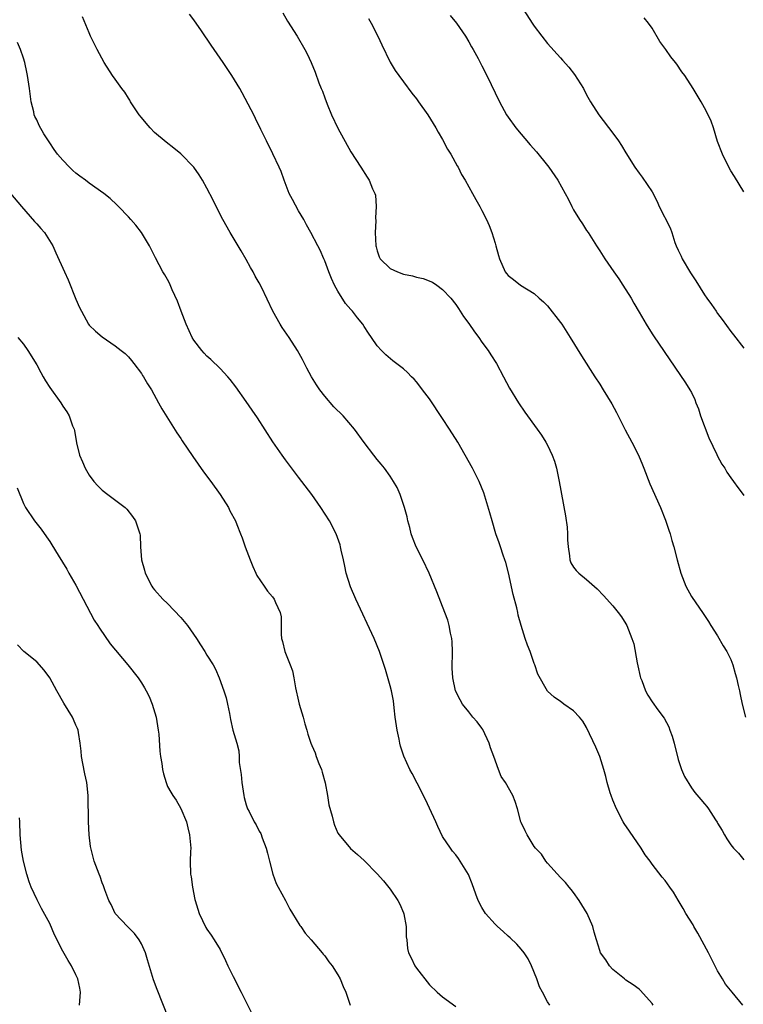
# Model space of a CAD drawing. Units: inches. Extents: x 2502000 to 2505000, y 1476000 to 1479000.
# Drawn here: x 2504146 to 2504257, y 1478517 to 1478668 of the extents above; entities that cross this region are included whole.
import ezdxf

# ---------------------------------------------------------------- set-up
doc = ezdxf.new("R2010")
doc.units = ezdxf.units.IN
doc.header["$MEASUREMENT"] = 0
doc.layers.add('LD25021476_10ft', color=60, linetype='Continuous')

msp = doc.modelspace()

# ---------------------------------------------------------------- linework, layer by layer
at = {"layer": 'LD25021476_10ft'}
for points, elevation in [([(2504186.6, 1478668.6), (2504187.32, 1478667.32), (2504188.77, 1478665), (2504189.97, 1478663), (2504190.3, 1478662.3), (2504190.9, 1478661), (2504191.51, 1478659.51), (2504192.11, 1478657.89), (2504192.47, 1478657), (2504192.63, 1478656.63), (2504193, 1478655.59), (2504193.36, 1478654.64), (2504194.04, 1478653), (2504195, 1478650.94), (2504197, 1478647.36), (2504198.51, 1478645), (2504199.5, 1478643.5), (2504199.78, 1478643), (2504200.29, 1478641.71), (2504200.64, 1478641), (2504200.73, 1478640.73), (2504200.87, 1478639), (2504200.75, 1478637.25), (2504200.79, 1478636.79), (2504200.7, 1478635), (2504200.81, 1478633), (2504200.83, 1478632.83), (2504201, 1478632.21), (2504201.3, 1478631.3), (2504201.47, 1478631), (2504203, 1478629.54), (2504204.11, 1478629), (2504205, 1478628.67), (2504206.39, 1478628.39), (2504207, 1478628.19), (2504208.01, 1478628.01), (2504209.45, 1478627.45), (2504210.13, 1478627), (2504211, 1478626.34), (2504212.23, 1478625), (2504213, 1478624.04), (2504213.4, 1478623.4), (2504213.7, 1478623), (2504214.2, 1478622.2), (2504215, 1478621.14), (2504215.85, 1478619.85), (2504216.52, 1478619), (2504217, 1478618.28), (2504217.95, 1478617), (2504218.35, 1478616.35), (2504219.25, 1478615), (2504220.32, 1478613), (2504221.24, 1478611.24), (2504222.61, 1478609), (2504223.58, 1478607.58), (2504225.46, 1478605), (2504226.08, 1478604.08), (2504226.75, 1478603), (2504227, 1478602.52), (2504227.72, 1478601), (2504228.07, 1478600.07), (2504228.39, 1478599), (2504228.82, 1478597), (2504229.76, 1478591.76), (2504230, 1478590), (2504230.06, 1478589), (2504230.09, 1478588.09), (2504230.15, 1478587), (2504230.39, 1478585.61), (2504230.42, 1478585), (2504230.58, 1478584.58), (2504231, 1478583.88), (2504231.4, 1478583.4), (2504231.8, 1478583), (2504233, 1478582.04), (2504234.61, 1478580.6), (2504235.57, 1478579.57), (2504237, 1478577.98), (2504237.79, 1478577), (2504238.3, 1478576.3), (2504239, 1478575.26), (2504239.15, 1478575), (2504239.92, 1478573), (2504240.18, 1478572.18), (2504240.7, 1478569.3), (2504240.83, 1478568.83), (2504241.18, 1478567.18), (2504241.24, 1478567), (2504241.42, 1478566.58), (2504242, 1478565), (2504242.34, 1478564.34), (2504243, 1478563.35), (2504243.89, 1478562.11), (2504244.84, 1478560.84), (2504245.53, 1478559.53), (2504245.71, 1478559), (2504246.07, 1478558.07), (2504246.38, 1478557), (2504247, 1478554.5), (2504247.51, 1478553), (2504247.93, 1478551.93), (2504249, 1478550.18), (2504249.5, 1478549.5), (2504250.43, 1478548.43), (2504251, 1478547.73), (2504251.34, 1478547.34), (2504251.62, 1478547), (2504252.7, 1478545.3), (2504252.94, 1478544.94), (2504253, 1478544.82), (2504253.69, 1478543.69), (2504254.04, 1478543), (2504254.43, 1478542.43), (2504255, 1478541.5), (2504255.42, 1478541), (2504256.2, 1478540.2), (2504257, 1478539.18)], 8770), ([(2504223.4, 1478669), (2504224.68, 1478667), (2504225, 1478666.54), (2504226.14, 1478665), (2504227, 1478663.91), (2504229, 1478661.68), (2504229.33, 1478661.33), (2504230.26, 1478660.26), (2504231.14, 1478659.14), (2504232.5, 1478657), (2504233, 1478656.05), (2504233.59, 1478655), (2504234.85, 1478653), (2504237, 1478650.19), (2504237.85, 1478649), (2504238.32, 1478648.32), (2504239, 1478647.18), (2504240.36, 1478645), (2504241, 1478644.1), (2504241.48, 1478643.48), (2504243, 1478641.21), (2504243.76, 1478639.76), (2504244.09, 1478639), (2504245.73, 1478635.73), (2504246.01, 1478635), (2504246.49, 1478633.51), (2504246.69, 1478633), (2504247, 1478632.32), (2504247.43, 1478631.43), (2504247.58, 1478631), (2504248.85, 1478628.85), (2504249.66, 1478627.66), (2504251, 1478625.49), (2504251.38, 1478625), (2504252.05, 1478624.05), (2504252.78, 1478623), (2504253, 1478622.65), (2504253.72, 1478621.72), (2504255, 1478619.88), (2504255.41, 1478619.41), (2504257, 1478617.37)], 8800), ([(2504243.16, 1478517), (2504243, 1478517.27), (2504241.23, 1478519.23), (2504241, 1478519.45), (2504240.12, 1478520.12), (2504239, 1478520.84), (2504238.77, 1478521), (2504237, 1478522.45), (2504236.47, 1478523), (2504235.91, 1478523.91), (2504235.12, 1478525), (2504235, 1478525.33), (2504234.52, 1478527), (2504234.16, 1478528.16), (2504233.95, 1478529), (2504233.07, 1478531), (2504231.85, 1478533), (2504231, 1478534.21), (2504230.65, 1478534.65), (2504230.33, 1478535), (2504229.75, 1478535.75), (2504229, 1478536.49), (2504227, 1478538.69), (2504226.77, 1478539), (2504226.08, 1478540.08), (2504225.2, 1478541), (2504225, 1478541.25), (2504223.9, 1478543), (2504223.63, 1478543.63), (2504223, 1478544.89), (2504222.96, 1478545), (2504222.45, 1478547), (2504222.09, 1478548.09), (2504221.73, 1478549), (2504220.59, 1478551), (2504219.95, 1478551.95), (2504219.52, 1478553), (2504218.82, 1478555), (2504218.33, 1478556.33), (2504218.12, 1478557), (2504217.12, 1478559.12), (2504217, 1478559.33), (2504216.26, 1478560.26), (2504215.63, 1478561), (2504215, 1478561.83), (2504214.05, 1478563), (2504213.66, 1478563.66), (2504212.99, 1478564.99), (2504212.57, 1478567), (2504212.47, 1478568.47), (2504212.52, 1478571), (2504212.48, 1478572.48), (2504212.42, 1478573), (2504212.2, 1478573.8), (2504212.01, 1478575), (2504211.82, 1478575.82), (2504211.34, 1478577), (2504210.13, 1478580.13), (2504208.92, 1478583), (2504208, 1478585), (2504206.97, 1478587), (2504206.42, 1478588.42), (2504206.22, 1478589), (2504205.97, 1478589.97), (2504205.69, 1478591), (2504205.57, 1478591.57), (2504205.19, 1478593), (2504204.53, 1478595), (2504204.05, 1478596.05), (2504203.52, 1478597), (2504203, 1478597.8), (2504202.11, 1478599), (2504201.62, 1478599.62), (2504201, 1478600.36), (2504200.48, 1478601), (2504199, 1478602.93), (2504197.54, 1478605), (2504195.81, 1478607), (2504194.39, 1478608.39), (2504193, 1478610.01), (2504192.23, 1478611), (2504191.73, 1478611.73), (2504190.98, 1478613), (2504190.28, 1478614.28), (2504189.61, 1478615.61), (2504188.85, 1478617), (2504187.56, 1478619), (2504186.5, 1478620.5), (2504186.18, 1478621), (2504185.06, 1478623), (2504183.35, 1478626.65), (2504183, 1478627.34), (2504182.37, 1478628.37), (2504182.06, 1478629), (2504181.67, 1478629.67), (2504181, 1478630.92), (2504180.21, 1478632.21), (2504179.76, 1478633), (2504178.57, 1478635), (2504177.44, 1478637), (2504176.4, 1478639), (2504175.95, 1478639.95), (2504175, 1478641.79), (2504174.33, 1478643), (2504173.81, 1478643.81), (2504172.98, 1478645), (2504171.03, 1478647.03), (2504169.93, 1478647.93), (2504168.8, 1478648.8), (2504167, 1478650.32), (2504166.32, 1478651), (2504165.73, 1478651.73), (2504165, 1478652.57), (2504164.65, 1478653), (2504163.93, 1478654.07), (2504163.32, 1478655), (2504163.22, 1478655.22), (2504163, 1478655.53), (2504162.44, 1478656.44), (2504162, 1478657), (2504161, 1478658.44), (2504160.57, 1478659), (2504159.29, 1478661), (2504158.24, 1478663), (2504157.24, 1478665), (2504157, 1478665.51), (2504155.99, 1478667.99)], 8750), ([(2504256.85, 1478517), (2504255.24, 1478519), (2504254.2, 1478520.2), (2504253.74, 1478521), (2504253, 1478522.22), (2504252.06, 1478524.06), (2504251.61, 1478525), (2504249.98, 1478527.98), (2504249.37, 1478529), (2504249.25, 1478529.25), (2504248.16, 1478531), (2504247.76, 1478531.77), (2504247, 1478533.06), (2504246.25, 1478534.25), (2504245.71, 1478535), (2504245, 1478536.05), (2504244.55, 1478536.55), (2504243, 1478538.54), (2504242.68, 1478539), (2504241.94, 1478539.94), (2504241.32, 1478541), (2504239.56, 1478543.56), (2504238.75, 1478544.75), (2504238.6, 1478545), (2504237.55, 1478547), (2504237, 1478548.31), (2504236.73, 1478549), (2504236.59, 1478549.41), (2504236.11, 1478551), (2504235.91, 1478551.91), (2504235.6, 1478553), (2504234.99, 1478555), (2504234.42, 1478556.42), (2504233, 1478559.42), (2504232.4, 1478560.4), (2504231.89, 1478561), (2504231, 1478561.97), (2504229.53, 1478563), (2504229.21, 1478563.21), (2504229, 1478563.37), (2504228.03, 1478564.03), (2504227, 1478564.98), (2504225.56, 1478567.56), (2504225.08, 1478569), (2504225, 1478569.18), (2504224.37, 1478571), (2504223.98, 1478571.98), (2504223.63, 1478573), (2504222.98, 1478574.98), (2504222.55, 1478576.55), (2504222.47, 1478577), (2504222.31, 1478577.69), (2504221.75, 1478579.75), (2504221.04, 1478583.04), (2504220.63, 1478584.63), (2504220.52, 1478585), (2504220.24, 1478585.76), (2504219.82, 1478587), (2504219.62, 1478587.62), (2504219.13, 1478589), (2504218.55, 1478591), (2504218.22, 1478592.22), (2504217.27, 1478595.27), (2504216.57, 1478597), (2504215.55, 1478599), (2504213.32, 1478603), (2504212.07, 1478605), (2504211, 1478606.63), (2504209, 1478609.6), (2504207.93, 1478611), (2504207.54, 1478611.54), (2504207, 1478612.22), (2504206.63, 1478612.63), (2504206.24, 1478613), (2504205.63, 1478613.63), (2504205, 1478614.2), (2504203.42, 1478615.42), (2504202.33, 1478616.33), (2504201.65, 1478617), (2504201, 1478617.72), (2504200.13, 1478619), (2504199.66, 1478619.66), (2504199, 1478620.68), (2504198.81, 1478621), (2504198, 1478622), (2504197.24, 1478623), (2504197, 1478623.25), (2504196.18, 1478624.18), (2504195, 1478626.07), (2504194.47, 1478627), (2504194.01, 1478628.01), (2504193.6, 1478629), (2504193, 1478630.7), (2504192.85, 1478631), (2504192.31, 1478632.31), (2504191.92, 1478633), (2504190.88, 1478635), (2504190.21, 1478636.21), (2504189.82, 1478637), (2504189, 1478638.34), (2504188.05, 1478640.05), (2504187.58, 1478641), (2504186.78, 1478643), (2504186.32, 1478644.32), (2504186.03, 1478645), (2504185.06, 1478647.06), (2504184.08, 1478649), (2504183.22, 1478650.78), (2504182.44, 1478652.44), (2504182.14, 1478653), (2504181.77, 1478653.77), (2504180.37, 1478656.37), (2504180.02, 1478657), (2504178.8, 1478659), (2504178.08, 1478660.08), (2504177.49, 1478661), (2504176.12, 1478663), (2504175.66, 1478663.66), (2504174.17, 1478665.83), (2504173, 1478667.5), (2504172.36, 1478668.36)], 8760), ([(2504199.69, 1478667.69), (2504200.07, 1478667), (2504201.08, 1478665), (2504201.69, 1478663.69), (2504203, 1478661.06), (2504203.77, 1478659.77), (2504204.3, 1478659), (2504205, 1478658.04), (2504206.3, 1478656.3), (2504207, 1478655.42), (2504207.31, 1478655), (2504208.72, 1478653), (2504209.96, 1478651), (2504210.33, 1478650.33), (2504211, 1478649.23), (2504211.77, 1478647.77), (2504212.24, 1478647), (2504213.21, 1478645.21), (2504213.35, 1478645), (2504213.88, 1478643.88), (2504214.46, 1478643), (2504215.57, 1478641), (2504216.06, 1478640.06), (2504216.66, 1478639), (2504217, 1478638.36), (2504217.69, 1478637), (2504218.1, 1478636.1), (2504218.54, 1478635), (2504219, 1478633.4), (2504219.14, 1478633), (2504219.53, 1478631.53), (2504219.7, 1478631), (2504220.57, 1478629), (2504220.77, 1478628.77), (2504221, 1478628.47), (2504221.85, 1478627.85), (2504222.91, 1478627), (2504225, 1478625.68), (2504225.74, 1478625), (2504226.43, 1478624.43), (2504227, 1478623.82), (2504229, 1478621.29), (2504229.19, 1478621), (2504230.47, 1478619), (2504232.19, 1478616.19), (2504234.24, 1478613), (2504235, 1478611.85), (2504235.54, 1478611), (2504236.84, 1478608.84), (2504237.54, 1478607.54), (2504238.22, 1478606.22), (2504238.89, 1478604.89), (2504239.89, 1478603), (2504240.9, 1478601), (2504241.53, 1478599.53), (2504241.72, 1478599), (2504242.63, 1478596.63), (2504244.28, 1478593), (2504245.06, 1478591.06), (2504245.54, 1478589.54), (2504245.73, 1478589), (2504245.99, 1478587.99), (2504246.31, 1478587), (2504246.81, 1478585), (2504247.37, 1478583), (2504248.17, 1478581), (2504249, 1478579.41), (2504250.82, 1478576.82), (2504251.62, 1478575.62), (2504251.95, 1478575), (2504253, 1478573.39), (2504253.87, 1478571.87), (2504254.42, 1478571), (2504255, 1478569.79), (2504255.32, 1478569), (2504255.67, 1478567.67), (2504255.87, 1478567), (2504256.15, 1478565.85), (2504256.33, 1478565), (2504256.44, 1478564.44), (2504256.77, 1478563), (2504257.28, 1478561)], 8780), ([(2504212.15, 1478668.15), (2504213.11, 1478667), (2504214.47, 1478665), (2504215, 1478664.16), (2504215.4, 1478663.4), (2504215.64, 1478663), (2504216.42, 1478661.58), (2504217, 1478660.5), (2504217.76, 1478659), (2504219.69, 1478655), (2504220.76, 1478653), (2504221, 1478652.64), (2504222.18, 1478651), (2504224.39, 1478648.39), (2504225.33, 1478647.33), (2504227, 1478645.26), (2504227.2, 1478645), (2504228.59, 1478643), (2504229.72, 1478641), (2504230.16, 1478640.16), (2504230.72, 1478639), (2504231, 1478638.5), (2504231.91, 1478637), (2504232.36, 1478636.36), (2504233, 1478635.35), (2504233.25, 1478635), (2504234.52, 1478633), (2504235, 1478632.2), (2504235.78, 1478631), (2504237.16, 1478629), (2504237.93, 1478627.93), (2504238.53, 1478627), (2504239.78, 1478625), (2504240.23, 1478624.23), (2504241, 1478622.83), (2504242.07, 1478621), (2504243, 1478619.55), (2504243.22, 1478619.22), (2504244.86, 1478616.86), (2504246.46, 1478614.46), (2504248.08, 1478612.08), (2504248.77, 1478611), (2504249, 1478610.58), (2504249.52, 1478609.52), (2504249.69, 1478609), (2504250.07, 1478608.07), (2504250.4, 1478607), (2504251.66, 1478603.66), (2504252.89, 1478601.11), (2504252.95, 1478600.95), (2504253.65, 1478599.65), (2504254.12, 1478599), (2504254.41, 1478598.41), (2504255, 1478597.56), (2504255.45, 1478597), (2504256.08, 1478596.08), (2504256.89, 1478595), (2504257, 1478594.84)], 8790), ([(2504257, 1478641.26), (2504255.58, 1478643.58), (2504255, 1478644.46), (2504254.72, 1478645), (2504253.74, 1478647), (2504253, 1478648.92), (2504252.37, 1478651), (2504252.01, 1478652.01), (2504251.56, 1478653), (2504251, 1478654.09), (2504250.48, 1478655), (2504249.26, 1478657), (2504247.99, 1478659), (2504247.56, 1478659.56), (2504246.75, 1478660.75), (2504246.59, 1478661), (2504245.87, 1478661.87), (2504245.11, 1478663), (2504244.2, 1478664.2), (2504243, 1478666.23), (2504242.44, 1478667), (2504241.8, 1478667.8)], 8810), ([(2504227.36, 1478517), (2504227, 1478517.52), (2504226.24, 1478519), (2504225.78, 1478519.78), (2504225.41, 1478521), (2504224.59, 1478523), (2504224.06, 1478524.06), (2504223.43, 1478525), (2504223, 1478525.55), (2504222.33, 1478526.33), (2504221.3, 1478527.3), (2504221, 1478527.54), (2504220.26, 1478528.26), (2504219.39, 1478529), (2504219, 1478529.36), (2504217.55, 1478531), (2504217, 1478531.91), (2504216.41, 1478533), (2504216.06, 1478533.94), (2504215.53, 1478535.53), (2504214.96, 1478536.96), (2504213.69, 1478539), (2504213.41, 1478539.41), (2504213, 1478539.95), (2504212.52, 1478540.52), (2504212.19, 1478541), (2504211, 1478542.78), (2504210.28, 1478544.28), (2504209.96, 1478545), (2504209, 1478547.07), (2504208.41, 1478548.41), (2504207.09, 1478550.91), (2504206.37, 1478552.37), (2504205.99, 1478553), (2504205.05, 1478555.05), (2504204.57, 1478556.57), (2504204.48, 1478557), (2504204.37, 1478557.63), (2504204.05, 1478559), (2504203.76, 1478561), (2504203.59, 1478562.41), (2504203.5, 1478563.5), (2504203.2, 1478565), (2504203, 1478565.77), (2504202.28, 1478568.28), (2504201.37, 1478571), (2504200.55, 1478573), (2504197.73, 1478579), (2504196.91, 1478580.91), (2504196.29, 1478583), (2504196.08, 1478584.08), (2504195.84, 1478585), (2504195.5, 1478586.5), (2504195.41, 1478587), (2504195.33, 1478587.33), (2504194.76, 1478589), (2504193.71, 1478591), (2504192.42, 1478593), (2504191.01, 1478595.01), (2504189, 1478597.63), (2504187, 1478600.29), (2504186.49, 1478601), (2504185.06, 1478603.06), (2504182.71, 1478606.71), (2504181.9, 1478607.9), (2504181, 1478609.21), (2504179.43, 1478611.43), (2504178.57, 1478612.57), (2504178.18, 1478613), (2504177, 1478614.25), (2504175.62, 1478615.62), (2504175, 1478616.12), (2504174.59, 1478616.59), (2504174.2, 1478617), (2504173, 1478618.57), (2504172.74, 1478619), (2504171.83, 1478621), (2504171.05, 1478623), (2504170.52, 1478624.52), (2504169.71, 1478626.29), (2504169.29, 1478627.29), (2504169, 1478627.83), (2504168.56, 1478628.56), (2504168.28, 1478629), (2504167.16, 1478631.16), (2504166.24, 1478633), (2504164.99, 1478635), (2504164.13, 1478636.13), (2504163.38, 1478637), (2504163, 1478637.41), (2504161.51, 1478639), (2504161.25, 1478639.25), (2504160.2, 1478640.2), (2504159.25, 1478641), (2504157, 1478642.58), (2504156.47, 1478643), (2504155.61, 1478643.61), (2504155, 1478644.07), (2504154.5, 1478644.5), (2504154.03, 1478645), (2504153, 1478646.05), (2504152.19, 1478647), (2504151.68, 1478647.68), (2504151, 1478648.74), (2504150.89, 1478648.89), (2504150.08, 1478650.08), (2504149.38, 1478651.38), (2504149, 1478652.22), (2504148.72, 1478652.72), (2504148.63, 1478653), (2504148.54, 1478653.46), (2504148.16, 1478655), (2504147.91, 1478657), (2504147.59, 1478659), (2504147.5, 1478659.5), (2504147.17, 1478661), (2504147, 1478661.63), (2504146.54, 1478663), (2504146.06, 1478664.06)], 8740), ([(2504144.99, 1478641), (2504146.68, 1478639), (2504148.69, 1478636.69), (2504149, 1478636.37), (2504149.62, 1478635.62), (2504150.2, 1478635), (2504151.47, 1478633), (2504151.93, 1478631.93), (2504153.24, 1478629), (2504153.81, 1478627.81), (2504155, 1478624.82), (2504155.55, 1478623.55), (2504155.82, 1478623), (2504156.92, 1478621), (2504157, 1478620.89), (2504157.97, 1478619.97), (2504159, 1478619.07), (2504161, 1478617.7), (2504161.88, 1478617), (2504162.52, 1478616.52), (2504163, 1478616.01), (2504163.46, 1478615.46), (2504163.84, 1478615), (2504165, 1478613.5), (2504165.18, 1478613.18), (2504165.31, 1478613), (2504165.92, 1478611.92), (2504166.51, 1478611), (2504167.61, 1478609), (2504168.09, 1478608.09), (2504170.41, 1478604.41), (2504171, 1478603.56), (2504171.21, 1478603.21), (2504172.83, 1478600.83), (2504174.49, 1478598.49), (2504175.58, 1478597), (2504177.01, 1478595), (2504178.28, 1478593), (2504178.52, 1478592.52), (2504179.34, 1478591), (2504179.59, 1478590.41), (2504180.15, 1478589), (2504180.36, 1478588.36), (2504180.85, 1478587), (2504181.59, 1478585), (2504181.99, 1478583.99), (2504182.48, 1478583), (2504182.64, 1478582.64), (2504183.72, 1478581), (2504184.26, 1478580.26), (2504185, 1478579.38), (2504185.28, 1478579), (2504185.47, 1478578.53), (2504186.19, 1478577), (2504186.32, 1478576.32), (2504186.33, 1478575), (2504186.33, 1478573.67), (2504186.41, 1478573), (2504186.56, 1478572.56), (2504186.9, 1478571), (2504187.71, 1478569), (2504188.06, 1478568.06), (2504188.26, 1478567), (2504188.53, 1478565.47), (2504189, 1478563.41), (2504189.11, 1478563), (2504189.71, 1478561), (2504189.95, 1478559.95), (2504190.25, 1478559), (2504190.39, 1478558.4), (2504190.86, 1478557), (2504191, 1478556.65), (2504191.53, 1478555.53), (2504191.7, 1478555), (2504192.09, 1478553.91), (2504192.48, 1478553), (2504192.61, 1478552.61), (2504193.05, 1478550.95), (2504193.43, 1478549), (2504193.61, 1478547.61), (2504194.13, 1478545.87), (2504194.32, 1478545), (2504194.49, 1478544.49), (2504195, 1478543.29), (2504195.2, 1478543), (2504196.92, 1478540.92), (2504198, 1478540), (2504199, 1478539.12), (2504201, 1478537.07), (2504201.97, 1478535.97), (2504203, 1478534.72), (2504204.14, 1478533), (2504204.45, 1478532.45), (2504205, 1478531.11), (2504205.05, 1478530.95), (2504205.42, 1478529), (2504205.44, 1478527.44), (2504205.51, 1478527), (2504205.65, 1478525.65), (2504205.78, 1478525), (2504206.21, 1478524.21), (2504206.74, 1478523), (2504207, 1478522.63), (2504209, 1478520.09), (2504210.18, 1478519), (2504211, 1478518.28), (2504213, 1478516.79)], 8730), ([(2504146.12, 1478619), (2504147, 1478617.96), (2504147.65, 1478617), (2504149, 1478614.83), (2504149.63, 1478613.63), (2504150.01, 1478613), (2504150.37, 1478612.37), (2504151, 1478611.36), (2504152.68, 1478609), (2504153, 1478608.48), (2504153.62, 1478607.62), (2504153.97, 1478607), (2504154.49, 1478605.51), (2504154.71, 1478605), (2504154.77, 1478604.77), (2504155.09, 1478602.91), (2504155.54, 1478601), (2504155.98, 1478599.98), (2504156.39, 1478599), (2504157, 1478597.96), (2504157.75, 1478597), (2504158.33, 1478596.33), (2504159, 1478595.65), (2504159.89, 1478595), (2504162.52, 1478593), (2504162.77, 1478592.77), (2504163.65, 1478591.65), (2504164.09, 1478591), (2504164.77, 1478589), (2504164.79, 1478588.79), (2504164.87, 1478587), (2504164.99, 1478585), (2504165.45, 1478583.45), (2504165.56, 1478583), (2504166.58, 1478581), (2504166.75, 1478580.75), (2504167, 1478580.43), (2504168.27, 1478579), (2504169, 1478578.34), (2504171, 1478576.24), (2504172.02, 1478575), (2504173.41, 1478573), (2504174.02, 1478572.02), (2504174.68, 1478571), (2504175, 1478570.47), (2504175.94, 1478569), (2504176.33, 1478568.33), (2504176.88, 1478567), (2504177.6, 1478565), (2504177.93, 1478563.93), (2504178.15, 1478563), (2504178.44, 1478561.56), (2504178.61, 1478560.61), (2504178.97, 1478559), (2504179.55, 1478557), (2504179.87, 1478555.87), (2504179.92, 1478555), (2504179.94, 1478554.06), (2504180.22, 1478552.22), (2504180.32, 1478551), (2504180.65, 1478549), (2504180.71, 1478548.71), (2504181, 1478547.62), (2504181.22, 1478547), (2504181.43, 1478546.57), (2504182.24, 1478545), (2504182.53, 1478544.53), (2504183, 1478543.57), (2504183.21, 1478543.21), (2504183.46, 1478542.54), (2504184.07, 1478541), (2504184.24, 1478540.24), (2504184.58, 1478539), (2504185.06, 1478537), (2504185.6, 1478535.6), (2504185.87, 1478535), (2504187, 1478533.01), (2504187.68, 1478531.68), (2504188.08, 1478531), (2504189.19, 1478529.19), (2504189.34, 1478529), (2504190, 1478528), (2504190.9, 1478527), (2504192.62, 1478525), (2504192.77, 1478524.77), (2504193, 1478524.52), (2504193.64, 1478523.64), (2504194.15, 1478523), (2504195, 1478521.64), (2504195.34, 1478521), (2504195.83, 1478519.83), (2504196.2, 1478519), (2504196.9, 1478517)], 8720), ([(2504146, 1478596), (2504147, 1478593.64), (2504147.29, 1478593), (2504148.67, 1478591), (2504149.7, 1478589.7), (2504150.52, 1478588.52), (2504151, 1478587.8), (2504151.33, 1478587.33), (2504152.27, 1478585.73), (2504153.59, 1478583.59), (2504153.92, 1478583), (2504155, 1478581.16), (2504156.09, 1478579), (2504157.8, 1478575.8), (2504158.32, 1478575), (2504158.57, 1478574.57), (2504160.21, 1478572.21), (2504162.91, 1478569), (2504164.49, 1478567), (2504165, 1478566.21), (2504165.46, 1478565.46), (2504165.72, 1478565), (2504166.16, 1478564.16), (2504166.62, 1478563), (2504167.23, 1478561), (2504167.57, 1478559), (2504167.63, 1478558.37), (2504167.8, 1478555.8), (2504167.89, 1478555), (2504168.09, 1478553.91), (2504168.21, 1478553), (2504168.36, 1478552.36), (2504168.75, 1478551), (2504169, 1478550.42), (2504169.51, 1478549.51), (2504169.78, 1478549), (2504170.3, 1478548.3), (2504171.02, 1478547.02), (2504171.86, 1478545), (2504172.08, 1478544.08), (2504172.36, 1478543), (2504172.51, 1478541.49), (2504172.53, 1478541), (2504172.49, 1478540.49), (2504172.46, 1478539), (2504172.51, 1478537), (2504172.61, 1478536.61), (2504172.79, 1478535), (2504173.16, 1478533.16), (2504173.18, 1478533), (2504173.79, 1478531), (2504174.85, 1478528.85), (2504175, 1478528.62), (2504175.67, 1478527.67), (2504176.12, 1478527), (2504177, 1478525.51), (2504177.84, 1478523.84), (2504178.21, 1478523), (2504179, 1478521.39), (2504180.22, 1478519), (2504181.81, 1478515.81)], 8710), ([(2504169.13, 1478515), (2504167.39, 1478519.39), (2504166.86, 1478520.86), (2504165.91, 1478523.91), (2504165.6, 1478525), (2504165.44, 1478525.44), (2504165, 1478526.37), (2504164.65, 1478527), (2504163.95, 1478527.95), (2504162.88, 1478529), (2504160.96, 1478531), (2504160.36, 1478532.36), (2504160, 1478533), (2504159.4, 1478534.6), (2504159.21, 1478535.21), (2504159, 1478535.68), (2504158.67, 1478536.67), (2504158.53, 1478537), (2504157.8, 1478539), (2504157.61, 1478539.61), (2504157.24, 1478541.24), (2504157.02, 1478543.02), (2504156.91, 1478545), (2504156.87, 1478549), (2504156.64, 1478551), (2504156.34, 1478552.34), (2504156.07, 1478553.93), (2504155.86, 1478555), (2504155.79, 1478555.79), (2504155.65, 1478557), (2504155.37, 1478558.63), (2504155.32, 1478559), (2504155.24, 1478559.24), (2504155, 1478559.75), (2504154.63, 1478560.63), (2504154.45, 1478561), (2504153.13, 1478563.13), (2504152.09, 1478565), (2504151.02, 1478567.02), (2504150.16, 1478568.16), (2504149, 1478569.42), (2504147.02, 1478571), (2504146.05, 1478572.05)], 8700), ([(2504155.56, 1478517), (2504155.68, 1478519), (2504155.58, 1478519.58), (2504155.27, 1478521), (2504155, 1478521.61), (2504154.31, 1478523), (2504153.8, 1478523.8), (2504153, 1478525.26), (2504151.74, 1478527.74), (2504151, 1478529.49), (2504149.74, 1478531.74), (2504149.07, 1478533.07), (2504148.17, 1478535), (2504147.83, 1478535.83), (2504147.51, 1478537), (2504147.01, 1478539.01), (2504146.69, 1478540.69), (2504146.49, 1478543), (2504146.45, 1478545), (2504146.39, 1478545.61)], 8690)]:
    msp.add_lwpolyline(points, dxfattribs=dict(at, elevation=elevation))

doc.saveas('drawing.dxf')
